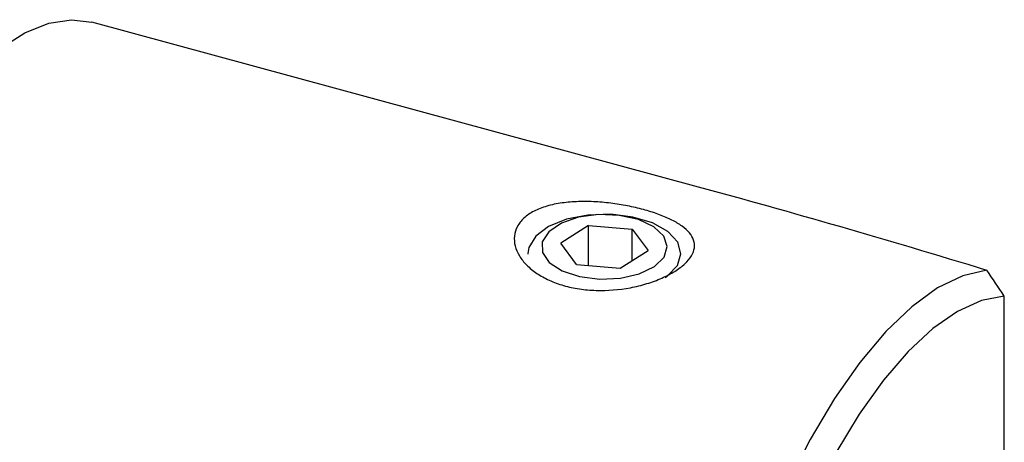
# Model space of a CAD drawing. Units: millimetres. Extents: x 14 to 262, y 11 to 170.
# Drawn here: x 242 to 262, y 36 to 45 of the extents above; entities that cross this region are included whole.
import ezdxf

# ---------------------------------------------------------------- set-up
doc = ezdxf.new("R2010")
doc.units = ezdxf.units.MM

msp = doc.modelspace()

# ---------------------------------------------------------------- linework, layer by layer
at = {"color": 7, "linetype": 'Continuous', "lineweight": 25}
for p, q in [((255.418, 41.51), (243.03, 44.877)), ((253.173, 40.722), (252.606, 40.361)), ((253.173, 40.722), (254.064, 40.65)), ((253.173, 39.908), (253.173, 40.722)), ((254.064, 40.65), (254.388, 40.216)), ((254.064, 40.01), (254.064, 40.65)), ((251.953, 40.277), (251.934, 40.151)), ((252.929, 39.927), (252.606, 40.361)), ((253.82, 39.855), (254.388, 40.216)), ((251.934, 40.151), (251.934, 40.141)), ((255.059, 40.141), (255.059, 40.151)), ((252.929, 39.927), (253.82, 39.855)), ((261.661, 26.072), (261.661, 39.283))]:
    msp.add_line(p, q, dxfattribs=at)
at = {"color": 7, "linetype": 'Continuous', "lineweight": 25, "flags": 128}
for points in [[(236.423, 32.004), (236.454, 32.97), (236.546, 33.983), (236.698, 35.027), (236.908, 36.087), (237.172, 37.147), (237.487, 38.193), (237.848, 39.209), (238.25, 40.18), (238.687, 41.092), (239.153, 41.931), (239.641, 42.686), (240.143, 43.346), (240.653, 43.9), (241.163, 44.341), (241.665, 44.662), (242.153, 44.859), (242.618, 44.928), (243.03, 44.877)], [(254.737, 39.662), (254.781, 39.693), (254.986, 39.908), (255.059, 40.145), (254.993, 40.383), (254.794, 40.6), (254.48, 40.777), (254.078, 40.898), (253.625, 40.953), (253.16, 40.937), (252.725, 40.851), (252.359, 40.703), (252.094, 40.505), (251.953, 40.277), (251.953, 40.277)], [(252.228, 40.392), (252.232, 40.174), (252.372, 39.969), (252.635, 39.798), (252.991, 39.681), (253.402, 39.629), (253.823, 39.649), (254.208, 39.738), (254.517, 39.887), (254.715, 40.079), (254.781, 40.294), (254.708, 40.509), (254.503, 40.699), (254.19, 40.845), (253.801, 40.931), (253.38, 40.947), (252.971, 40.892), (252.619, 40.771), (252.362, 40.598), (252.228, 40.392)], [(261.306, 39.809), (260.814, 39.697), (260.3, 39.448), (259.773, 39.065), (259.241, 38.556), (258.713, 37.927), (258.196, 37.188), (257.7, 36.352), (257.232, 35.432), (256.799, 34.442), (256.408, 33.398), (256.065, 32.316), (255.777, 31.214)], [(261.661, 39.283), (261.194, 39.193), (260.707, 38.971), (260.205, 38.622), (259.698, 38.15), (259.194, 37.563), (258.7, 36.87), (258.224, 36.083), (257.774, 35.215), (257.357, 34.277), (256.98, 33.287), (256.649, 32.259), (256.368, 31.209)]]:
    msp.add_lwpolyline(points, dxfattribs=at)
at = {"color": 7, "linetype": 'Continuous', "lineweight": 25}
msp.add_ellipse((281.48, 25.036), major_axis=(46.299, -18.297), ratio=0.145355, start_param=2.078213, end_param=2.224934, dxfattribs=at)
msp.add_open_spline([(252.968, 41.212), (253.084, 41.216), (253.2, 41.214), (253.435, 41.201), (253.553, 41.189), (253.785, 41.159), (253.898, 41.14), (254.12, 41.094), (254.229, 41.068), (254.434, 41.01), (254.531, 40.979), (254.715, 40.91), (254.8, 40.873), (254.953, 40.795), (255.022, 40.754), (255.142, 40.666), (255.193, 40.62), (255.311, 40.479), (255.348, 40.375), (255.326, 40.215), (255.306, 40.159), (255.24, 40.05), (255.195, 39.996), (255.081, 39.889), (255.011, 39.837), (254.854, 39.739), (254.765, 39.692), (254.573, 39.608), (254.471, 39.57), (254.255, 39.504), (254.142, 39.476), (253.799, 39.412), (253.559, 39.392), (253.212, 39.402), (253.097, 39.413), (252.874, 39.446), (252.767, 39.469), (252.562, 39.528), (252.463, 39.565), (252.28, 39.648), (252.195, 39.695), (252.041, 39.798), (251.971, 39.856), (251.852, 39.976), (251.802, 40.039), (251.722, 40.17), (251.693, 40.239), (251.658, 40.375), (251.653, 40.443), (251.667, 40.577), (251.687, 40.643), (251.753, 40.765), (251.798, 40.823), (251.913, 40.929), (251.982, 40.976), (252.14, 41.057), (252.229, 41.092), (252.42, 41.148), (252.524, 41.169), (252.74, 41.2), (252.853, 41.209), (252.968, 41.212)], degree=3, knots=[0, 0, 0, 0, 0.03125, 0.03125, 0.0625, 0.0625, 0.09375, 0.09375, 0.125, 0.125, 0.15625, 0.15625, 0.1875, 0.1875, 0.21875, 0.21875, 0.25, 0.25, 0.3125, 0.3125, 0.34375, 0.34375, 0.375, 0.375, 0.40625, 0.40625, 0.4375, 0.4375, 0.46875, 0.46875, 0.5, 0.5, 0.5625, 0.5625, 0.59375, 0.59375, 0.625, 0.625, 0.65625, 0.65625, 0.6875, 0.6875, 0.71875, 0.71875, 0.75, 0.75, 0.78125, 0.78125, 0.8125, 0.8125, 0.84375, 0.84375, 0.875, 0.875, 0.90625, 0.90625, 0.9375, 0.9375, 0.96875, 0.96875, 1, 1, 1, 1], dxfattribs=at)
msp.add_open_spline([(261.661, 39.283), (261.543, 39.459), (261.425, 39.634), (261.306, 39.809)], degree=3, dxfattribs=at)

doc.saveas('drawing.dxf')
